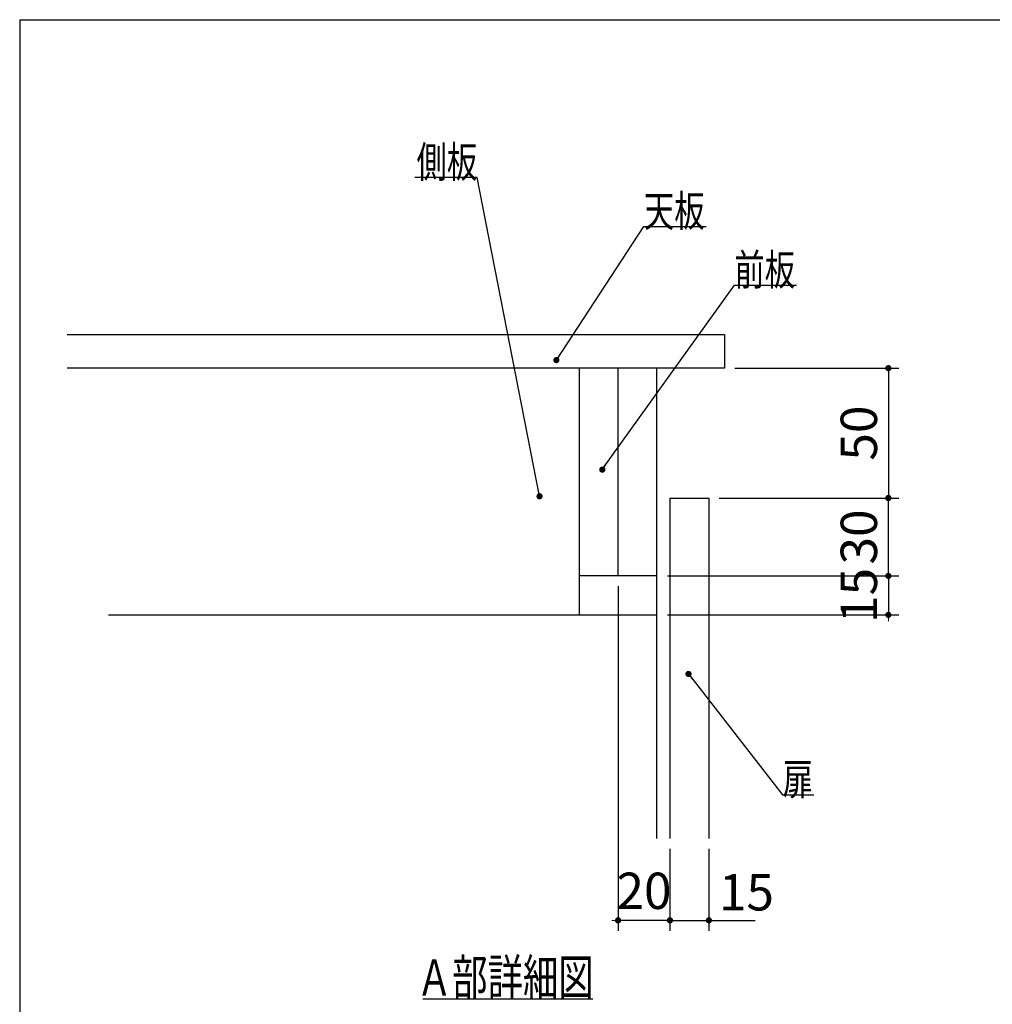
# Model space of a CAD drawing. Units: millimetres. Extents: x 210 to 8110, y 68 to 5608.
# Drawn here: x 210 to 2084, y 3712 to 5608 of the extents above; entities that cross this region are included whole.
import ezdxf

# ---------------------------------------------------------------- set-up
doc = ezdxf.new("R2010")
doc.units = ezdxf.units.MM
doc.header["$LTSCALE"] = 5
doc.layers.get('0').update_dxf_attribs({"lineweight": 9})
doc.layers.add('レイヤ_1', color=7, linetype='Continuous', lineweight=9)
doc.layers.add('レイヤ_8', color=6, linetype='Continuous', lineweight=9)
doc.styles.get("Standard").update_dxf_attribs({"font": 'txt', "bigfont": 'bigfont'})
doc.styles.add('ＭＳ ゴシック', font='txt')
doc.dimstyles.get("Standard").update_dxf_attribs({"dimtxt": 0.18, "dimasz": 0.18, "dimexe": 0.18, "dimexo": 0.0625, "dimgap": 0.09, "dimtad": 0, "dimtih": 1, "dimtoh": 1, "dimdec": 4, "dimzin": 0, "dimdsep": 46, "dimtxsty": 'Standard', "dimcen": 0.09, "dimadec": 0, "dimazin": 0, "dimtfac": 1, "dimtdec": 4, "dimtofl": 0, "dimtmove": 0, "dimatfit": 3, "dimfxl": 1, "dimtolj": 1, "dimtzin": 0, "dimarcsym": 0})

# ---------------------------------------------------------------- blocks, each defined once
blk = doc.blocks.new('_DOT')
at = {"color": 0}
blk.add_line((-0.5, 0), (-1, 0), dxfattribs=at)
at = {"color": 0, "const_width": 0.5}
blk.add_lwpolyline([(-0.25, 0, 1), (0.25, 0, 1)], format="xyb", close=True, dxfattribs=at)
blk = doc.blocks.new('Dim7')
at = {"layer": 'レイヤ_8', "color": 6, "linetype": 'Continuous', "lineweight": 30}
for p, q in [((1587.6, 4936.6), (1903.3, 4936.6)), ((1883.3, 4936.6), (1883.3, 4686.6)), ((1557.6, 4686.6), (1903.3, 4686.6))]:
    blk.add_line(p, q, dxfattribs=at)
at = {"layer": 'レイヤ_8', "color": 6, "linetype": 'Continuous', "lineweight": 30, "xscale": 12, "yscale": 12, "zscale": 12}
for p, rotation in [((1883.3, 4936.6), 89.99999999999991), ((1883.3, 4686.6), 269.9999999999998)]:
    blk.add_blockref('_DOT', p, dxfattribs=dict(at, rotation=rotation))
at = {"layer": 'レイヤ_8', "color": 6, "linetype": 'Continuous', "lineweight": 9, "insert": (1883.3, 4811.6), "char_height": 70, "width": 566.667, "attachment_point": 8, "rotation": 90, "style": 'ＭＳ ゴシック'}
blk.add_mtext('50', dxfattribs=at)
blk = doc.blocks.new('Dim8')
at = {"layer": 'レイヤ_8', "color": 6, "linetype": 'Continuous', "lineweight": 30}
for p, q in [((1557.6, 4686.6), (1903.3, 4686.6)), ((1883.3, 4536.6), (1883.3, 4686.6)), ((1457.6, 4536.6), (1903.3, 4536.6))]:
    blk.add_line(p, q, dxfattribs=at)
at = {"layer": 'レイヤ_8', "color": 6, "linetype": 'Continuous', "lineweight": 30, "xscale": 12, "yscale": 12, "zscale": 12}
for p, rotation in [((1883.3, 4686.6), 89.99999999999991), ((1883.3, 4536.6), 269.9999999999998)]:
    blk.add_blockref('_DOT', p, dxfattribs=dict(at, rotation=rotation))
at = {"layer": 'レイヤ_8', "color": 6, "linetype": 'Continuous', "lineweight": 9, "insert": (1883.3, 4611.6), "char_height": 70, "width": 566.667, "attachment_point": 8, "rotation": 90, "style": 'ＭＳ ゴシック'}
blk.add_mtext('30', dxfattribs=at)
blk = doc.blocks.new('Dim9')
at = {"layer": 'レイヤ_8', "color": 6, "linetype": 'Continuous', "lineweight": 30}
for p, q in [((1457.6, 4536.6), (1903.3, 4536.6)), ((1883.3, 4536.6), (1883.3, 4461.6)), ((1457.6, 4461.6), (1903.3, 4461.6))]:
    blk.add_line(p, q, dxfattribs=at)
at = {"layer": 'レイヤ_8', "color": 6, "linetype": 'Continuous', "lineweight": 30, "xscale": 12, "yscale": 12, "zscale": 12}
for p, rotation in [((1883.3, 4536.6), 269.9999999999998), ((1883.3, 4461.6), 89.99999999999959)]:
    blk.add_blockref('_DOT', p, dxfattribs=dict(at, rotation=rotation))
at = {"layer": 'レイヤ_8', "color": 6, "linetype": 'Continuous', "lineweight": 9, "insert": (1883.3, 4499.1), "char_height": 70, "width": 516.667, "attachment_point": 8, "rotation": 90, "style": 'ＭＳ ゴシック'}
blk.add_mtext('15', dxfattribs=at)
blk = doc.blocks.new('Dim10')
at = {"layer": 'レイヤ_8', "color": 6, "linetype": 'Continuous', "lineweight": 30}
for p, q in [((1462.6, 4010.9), (1462.6, 3853.5)), ((1537.6, 4010.9), (1537.6, 3853.5)), ((1462.6, 3873.5), (1626.9, 3873.5))]:
    blk.add_line(p, q, dxfattribs=at)
at = {"layer": 'レイヤ_8', "color": 6, "linetype": 'Continuous', "lineweight": 30, "xscale": 12, "yscale": 12, "zscale": 12}
for p, rotation in [((1462.6, 3873.5), 359.9999999999997), ((1537.6, 3873.5), 179.9999999999995)]:
    blk.add_blockref('_DOT', p, dxfattribs=dict(at, rotation=rotation))
at = {"layer": 'レイヤ_8', "color": 6, "linetype": 'Continuous', "lineweight": 9, "insert": (1556.9, 3870.7), "char_height": 70, "width": 516.667, "attachment_point": 7, "style": 'ＭＳ ゴシック'}
blk.add_mtext('15', dxfattribs=at)
blk = doc.blocks.new('Dim11')
at = {"layer": 'レイヤ_8', "color": 6, "linetype": 'Continuous', "lineweight": 30}
for p, q in [((1362.6, 4516.6), (1362.6, 3853.5)), ((1462.6, 4010.9), (1462.6, 3853.5)), ((1462.6, 3873.5), (1362.6, 3873.5))]:
    blk.add_line(p, q, dxfattribs=at)
at = {"layer": 'レイヤ_8', "color": 6, "linetype": 'Continuous', "lineweight": 30, "xscale": 12, "yscale": 12, "zscale": 12}
for p, rotation in [((1362.6, 3873.5), 359.9999999999997), ((1462.6, 3873.5), 179.9999999999995)]:
    blk.add_blockref('_DOT', p, dxfattribs=dict(at, rotation=rotation))
at = {"layer": 'レイヤ_8', "color": 6, "linetype": 'Continuous', "lineweight": 9, "insert": (1412.6, 3873.5), "char_height": 70, "width": 566.667, "attachment_point": 8, "style": 'ＭＳ ゴシック'}
blk.add_mtext('20', dxfattribs=at)
blk = doc.blocks.new('*G23')
at = {"layer": 'レイヤ_1', "color": 7, "linetype": 'Continuous', "lineweight": 30}
blk.add_line((986.355, 3722.464), (1314.233, 3722.464), dxfattribs=at)
at = {"layer": 'レイヤ_8', "color": 6, "linetype": 'Continuous', "lineweight": 30}
for p, q in [((301.375, 5001.593), (1567.593, 5001.593)), ((1567.593, 5001.593), (1567.593, 4936.593)), ((1567.593, 4936.593), (301.375, 4936.593)), ((1287.593, 4936.593), (1287.593, 4461.593)), ((1362.593, 4536.593), (1362.593, 4936.593)), ((1437.593, 4030.921), (1437.593, 4936.593)), ((1462.593, 4686.593), (1537.593, 4686.593)), ((1462.593, 4686.593), (1462.593, 4030.921)), ((1537.593, 4686.593), (1537.593, 4030.921)), ((1437.593, 4536.593), (1287.593, 4536.593)), ((381.375, 4461.593), (1437.593, 4461.593))]:
    blk.add_line(p, q, dxfattribs=at)
for points in [[(1211.459, 4689.982), (1091.315, 5303.713), (971.315, 5303.713)], [(1243.778, 4952.152), (1412.401, 5209.302), (1532.401, 5209.302)], [(1332.305, 4741.272), (1586.645, 5096.096), (1706.645, 5096.096)], [(1498.293, 4347.906), (1679.563, 4115.361), (1739.563, 4115.361)]]:
    blk.add_lwpolyline(points, dxfattribs=at)
at = {"layer": 'レイヤ_8', "color": 6, "linetype": 'Continuous', "lineweight": 30, "xscale": 12, "yscale": 12, "zscale": 12}
for p, rotation in [((1243.778, 4952.152), 236.7456334252878), ((1332.305, 4741.272), 234.3669150537437), ((1211.459, 4689.982), 281.0761366847515), ((1498.293, 4347.906), 127.9365229680091)]:
    blk.add_blockref('_DOT', p, dxfattribs=dict(at, rotation=rotation))
at = {"layer": 'レイヤ_1', "color": 7, "linetype": 'Continuous', "lineweight": 9, "insert": (974.762, 3728.495), "char_height": 70, "width": 437.64418, "attachment_point": 7}
blk.add_mtext('{\\fＭＳ ゴシック;\\W0.714286;Ａ部詳細図}', dxfattribs=at)
at = {"layer": 'レイヤ_8', "color": 6, "linetype": 'Continuous', "lineweight": 9, "char_height": 60}
for s, insert, width, attachment_point in [('{\\fＭＳ ゴシック;\\W0.714286;側板}', (1091.315, 5303.713), 151.04749, 9), ('{\\fＭＳ ゴシック;\\W0.714286;天板}', (1412.401, 5209.302), 149.83035, 7), ('{\\fＭＳ ゴシック;\\W0.714286;前板}', (1586.645, 5096.096), 150.13463, 7), ('{\\fＭＳ ゴシック;\\W0.714286;扉}', (1679.563, 4115.361), 71.02031, 7)]:
    blk.add_mtext(s, dxfattribs=dict(at, insert=insert, width=width, attachment_point=attachment_point))
at = {"layer": 'レイヤ_8', "color": 6, "linetype": 'Continuous', "lineweight": 30}
for base, p1, p2, text, picture, middle in [((1883.333, 4686.593), (1567.593, 4936.593), (1537.593, 4686.593), '50', 'Dim7', (1883.333, 4811.593)), ((1883.333, 4461.593), (1437.593, 4536.593), (1437.593, 4461.593), '15', 'Dim9', (1883.333, 4499.093))]:
    dim = blk.add_linear_dim(base=base, p1=p1, p2=p2, angle=270, text=text, dimstyle='Standard', override={"dimscale": 1, "dimtxt": 70, "dimasz": 12, "dimexe": 20, "dimexo": 20, "dimgap": 0, "dimtad": 1, "dimtih": 0, "dimtoh": 0, "dimdec": 2, "dimzin": 8, "dimtxsty": 'ＭＳ ゴシック', "dimblk1": 'DOT', "dimblk2": 'DOT', "dimsah": 1, "dimse1": 0, "dimse2": 0, "dimtix": 0, "dimtofl": 1, "dimtmove": 1, "dimatfit": 2, "dimtzin": 8}, dxfattribs=at)
    dim.commit()
    dim.dimension.update_dxf_attribs({"geometry": picture, "text_midpoint": middle, "dimtype": 160, "text_rotation": 90})
for base, p1, p2, angle, text, picture, middle in [((1883.333, 4686.593), (1437.593, 4536.593), (1537.593, 4686.593), 90, '30', 'Dim8', (1883.333, 4611.593)), ((1362.593, 3873.54), (1462.593, 4030.921), (1362.593, 4536.593), 180, '20', 'Dim11', (1412.593, 3873.54))]:
    dim = blk.add_linear_dim(base=base, p1=p1, p2=p2, angle=angle, text=text, dimstyle='Standard', override={"dimscale": 1, "dimtxt": 70, "dimasz": 12, "dimexe": 20, "dimexo": 20, "dimgap": 0, "dimtad": 1, "dimtih": 0, "dimtoh": 0, "dimdec": 2, "dimzin": 8, "dimtxsty": 'ＭＳ ゴシック', "dimblk1": 'DOT', "dimblk2": 'DOT', "dimsah": 1, "dimse1": 0, "dimse2": 0, "dimtix": 0, "dimtofl": 1, "dimtmove": 1, "dimatfit": 2, "dimtzin": 8}, dxfattribs=at)
    dim.commit()
    dim.dimension.update_dxf_attribs({"geometry": picture, "text_midpoint": middle, "dimtype": 160})
dim = blk.add_linear_dim(base=(1537.593, 3873.54), p1=(1462.593, 4030.921), p2=(1537.593, 4030.921), text='15', dimstyle='Standard', override={"dimscale": 1, "dimtxt": 70, "dimasz": 12, "dimexe": 20, "dimexo": 20, "dimgap": 0, "dimtad": 1, "dimtih": 0, "dimtoh": 0, "dimdec": 2, "dimzin": 8, "dimtxsty": 'ＭＳ ゴシック', "dimblk1": 'DOT', "dimblk2": 'DOT', "dimsah": 1, "dimse1": 0, "dimse2": 0, "dimtix": 0, "dimtofl": 1, "dimtmove": 1, "dimatfit": 2, "dimtzin": 8}, dxfattribs=at)
dim.commit()
dim.dimension.update_dxf_attribs({"geometry": 'Dim10', "text_midpoint": (1591.886, 3870.729), "dimtype": 160})

msp = doc.modelspace()

# ---------------------------------------------------------------- linework, layer by layer
at = {"layer": 'レイヤ_1', "color": 7, "linetype": 'Continuous', "lineweight": 30}
for q in [(210, 67.5), (8110, 5607.5)]:
    msp.add_line((210, 5607.5), q, dxfattribs=at)

# ---------------------------------------------------------------- block references
msp.add_blockref('*G23', (0, 0))

doc.saveas('drawing.dxf')
